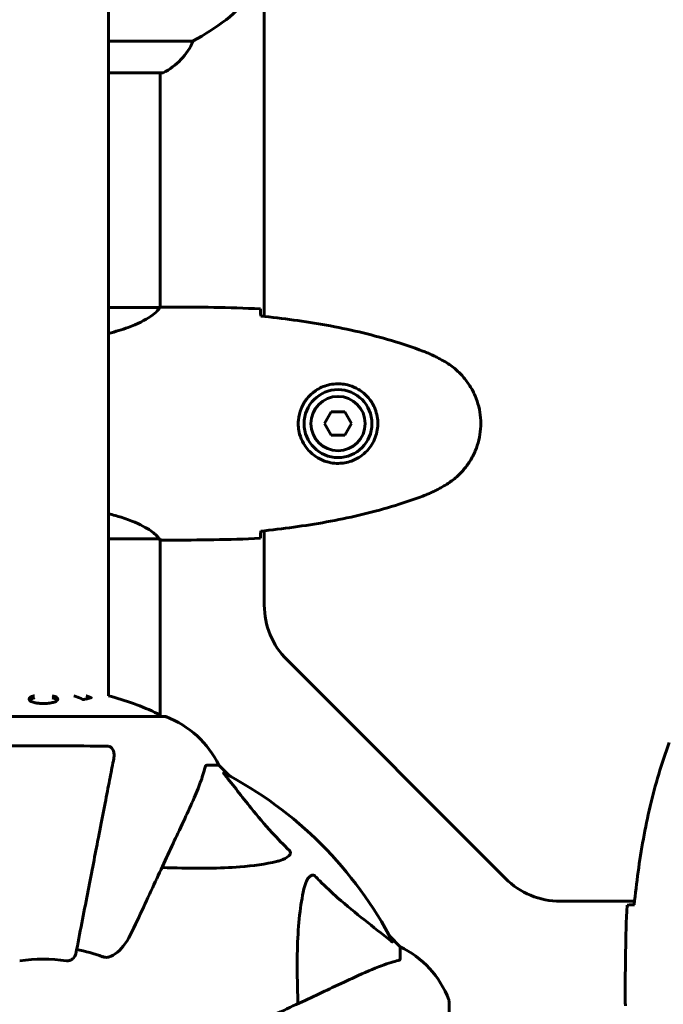
# Model space of a CAD drawing. Units: millimetres. Extents: x 9684 to 23159, y 1574 to 18654.
# Drawn here: x 16155 to 16321, y 9888 to 10141 of the extents above; entities that cross this region are included whole.
import ezdxf

# ---------------------------------------------------------------- set-up
doc = ezdxf.new("R2010")
doc.units = ezdxf.units.MM
doc.header["$LTSCALE"] = 100
doc.layers.add('Widoczne (ISO)', color=7, linetype='Continuous', lineweight=60)
doc.layers.add('Wymiar (ISO)', color=116, linetype='Continuous', lineweight=18)
doc.styles.add('Tekst etykiety (ISO)', font='tahoma.ttf')
doc.dimstyles.new('Domyślne (ISO)', dxfattribs={"dimscale": 100, "dimtxt": 3.5, "dimasz": 2.5, "dimexe": 3.175, "dimexo": 0, "dimgap": 0.762, "dimtad": 1, "dimtoh": 1, "dimdec": 0, "dimrnd": 1e-08, "dimzin": 0, "dimtxsty": 'Tekst etykiety (ISO)', "dimcen": 0.09, "dimdle": 10, "dimclrd": 256, "dimclre": 256, "dimclrt": 256, "dimadec": 0, "dimazin": 0, "dimtfac": 0.714286, "dimtdec": 0, "dimtmove": 0, "dimatfit": 3, "dimfxl": 0, "dimtolj": 1, "dimtzin": 0, "dimlwd": -1, "dimlwe": -1, "dimarcsym": 0})

# ---------------------------------------------------------------- blocks, each defined once
blk = doc.blocks.new('*D6')
at = {"layer": 'Defpoints', "color": 0}
for p in [(16661.42, 12777.1), (16244.38, 5957.5), (22841.48, 5957.5)]:
    blk.add_point(p, dxfattribs=at)
at = {"layer": 'Wymiar (ISO)'}
for p, q in [((16661.42, 12777.1), (23158.98, 12777.1)), ((22841.48, 12527.1), (22841.48, 6207.5)), ((16244.38, 5957.5), (23158.98, 5957.5))]:
    blk.add_line(p, q, dxfattribs=at)
for points in [[(22799.81, 12527.1), (22883.14, 12527.1), (22841.48, 12777.1)], [(22799.81, 6207.5), (22883.14, 6207.5), (22841.48, 5957.5)]]:
    blk.add_solid(points, dxfattribs=at)
at = {"layer": 'Wymiar (ISO)', "insert": (22399.29, 9367.3), "char_height": 350, "attachment_point": 2, "rotation": 90, "style": 'Tekst etykiety (ISO)'}
blk.add_mtext('\\A1;6820', dxfattribs=at)
blk = doc.blocks.new('*D7')
at = {"layer": 'Defpoints', "color": 0}
for p in [(10989.31, 13257.5), (10989.31, 9857.5), (21618.69, 9622.5)]:
    blk.add_point(p, dxfattribs=at)
at = {"layer": 'Wymiar (ISO)'}
for p, q in [((10989.31, 9857.5), (10989.31, 13575)), ((21618.69, 9622.5), (21618.69, 13575)), ((21368.69, 13257.5), (11239.31, 13257.5))]:
    blk.add_line(p, q, dxfattribs=at)
for points in [[(11239.31, 13299.17), (11239.31, 13215.83), (10989.31, 13257.5)], [(21368.69, 13299.17), (21368.69, 13215.83), (21618.69, 13257.5)]]:
    blk.add_solid(points, dxfattribs=at)
at = {"layer": 'Wymiar (ISO)', "insert": (16304, 13698.27), "char_height": 350, "attachment_point": 2, "style": 'Tekst etykiety (ISO)'}
blk.add_mtext('\\A1;10629', dxfattribs=at)
blk = doc.blocks.new('*D8')
at = {"layer": 'Defpoints', "color": 0}
for p in [(16661.42, 11293.95), (10131.42, 7793.1), (14311.42, 7793.1)]:
    blk.add_point(p, dxfattribs=at)
at = {"layer": 'Wymiar (ISO)'}
for p, q in [((16661.42, 11293.95), (9813.92, 11293.95)), ((10131.42, 11043.95), (10131.42, 8043.1)), ((14311.42, 7793.1), (9813.92, 7793.1))]:
    blk.add_line(p, q, dxfattribs=at)
for points in [[(10089.75, 11043.95), (10173.09, 11043.95), (10131.42, 11293.95)], [(10089.75, 8043.1), (10173.09, 8043.1), (10131.42, 7793.1)]]:
    blk.add_solid(points, dxfattribs=at)
at = {"layer": 'Wymiar (ISO)', "insert": (9690.65, 9543.52), "char_height": 350, "attachment_point": 2, "rotation": 90, "style": 'Tekst etykiety (ISO)'}
blk.add_mtext('\\A1;3501', dxfattribs=at)

msp = doc.modelspace()

# ---------------------------------------------------------------- linework, layer by layer
at = {"layer": 'Widoczne (ISO)'}
for p, q in [((16178.27, 9967.39), (16178.27, 10747.61)), ((16218.42, 10649.9), (16218.42, 10065.09)), ((16200.08, 10136.01), (16178.27, 10136.01)), ((16178.27, 10127.78), (16192.12, 10127.78)), ((16191.57, 10127.78), (16191.57, 10067.42)), ((16191.52, 10067.41), (16178.27, 10067.41)), ((16193.86, 10067.5), (16192.11, 10067.5)), ((16235.69, 10040.5), (16233.95, 10037.5)), ((16239.15, 10040.5), (16235.69, 10040.5)), ((16240.88, 10037.5), (16239.15, 10040.5)), ((16233.95, 10037.5), (16235.69, 10034.5)), ((16239.15, 10034.5), (16240.88, 10037.5)), ((16235.69, 10034.5), (16239.15, 10034.5)), ((16218.42, 10009.9), (16218.42, 9990.78)), ((16178.27, 10007.78), (16191.28, 10007.78)), ((16191.57, 10007.65), (16191.57, 9962.09)), ((16193.86, 10007.5), (16192.11, 10007.5)), ((16224.28, 9976.64), (16280.56, 9920.36)), ((16192.72, 9962.09), (16130.12, 9962.09)), ((16203.55, 9949.5), (16206.72, 9949.5)), ((16209.46, 9946.75), (16206.72, 9949.5)), ((16206.72, 9949.5), (16209.46, 9946.75)), ((16294.7, 9914.5), (16313.82, 9914.5)), ((16253.42, 9902.8), (16250.67, 9905.55)), ((16250.67, 9905.55), (16253.42, 9902.8)), ((16253.42, 9899.63), (16253.42, 9902.8)), ((16266.01, 9865), (16266.01, 9888.8)), ((16311.42, 9889.95), (16311.42, 9888.2))]:
    msp.add_line(p, q, dxfattribs=at)
for radius in [8.75, 7]:
    msp.add_circle((16237.42, 10037.5), radius, dxfattribs=at)
for centre, radius, start, end in [((16196.62, 10157.5), 20, 306.8699, 53.1301), ((16166.62, 10197.5), 70, 298.5557, 306.8699), ((16185.33, 10142.21), 16, 295.9828, 337.2158), ((16192.12, 10128.28), 0.5, 270, 295.9828), ((16238.42, 9990.78), 20, 180, 225), ((16161.42, 9901.07), 68.43, 64.3864, 75.7451), ((16190.57, 9961.87), 1, 12.7356, 64.3864), ((16192.72, 9961.09), 1, 69.1867, 90), ((16192.72, 9961.09), 1, 69.1867, 90), ((16184.19, 9938.66), 25, 25.6956, 69.1867), ((16184.19, 9938.66), 25, 25.6956, 69.1867), ((16161.42, 9857.5), 101.36, 27.3738, 62.6262), ((16294.7, 9934.5), 20, 225, 270), ((16161.42, 9857.5), 45.39, 70.277, 79), ((16242.58, 9880.27), 25, 20.8133, 64.3044), ((16242.58, 9880.27), 25, 20.8133, 64.3044), ((16161.42, 9857.5), 42.08, 81.774, 98.226), ((16265.01, 9888.8), 1, 0, 20.8133), ((16265.01, 9888.8), 1, 0, 20.8133)]:
    msp.add_arc(centre, radius, start, end, dxfattribs=at)
for points, knots in [([(16191.52, 10067.41), (16191.42, 10067.26), (16191.26, 10066.94), (16190.49, 10066.11), (16189.95, 10065.63), (16187.75, 10064.14), (16185.73, 10063.13), (16181.84, 10061.7), (16180.13, 10061.17), (16178.27, 10060.72)], [0.437394, 0.437394, 0.437394, 0.437394, 1.335665, 1.335665, 2.108644, 2.108644, 3.44936, 3.44936, 4.299254, 4.299254, 4.299254, 4.299254]), ([(16191.52, 10067.41), (16191.79, 10067.47), (16191.99, 10067.5), (16192.11, 10067.5), (16192.11, 10067.5), (16192.11, 10067.5)], [2.9230718, 2.9230718, 2.9230718, 2.9230718, 3.1347187, 3.1347187, 3.136385, 3.136385, 3.136385, 3.136385]), ([(16217.42, 10067.03), (16217.44, 10066.81), (16217.46, 10066.5), (16217.48, 10065.9), (16217.49, 10065.69), (16217.5, 10065.45)], [34.7828406, 34.7828406, 34.7828406, 34.7828406, 35.3783959, 35.3783959, 35.6691337, 35.6691337, 35.6691337, 35.6691337]), ([(16259.29, 10056.16), (16256.61, 10057.16), (16253.9, 10058.07), (16248.42, 10059.7), (16245.65, 10060.43), (16240.08, 10061.74), (16237.28, 10062.31), (16231.65, 10063.34), (16228.82, 10063.78), (16223.17, 10064.56), (16220.34, 10064.9), (16217.51, 10065.19)], [0, 0, 0, 0, 0.849868, 0.849868, 1.699736, 1.699736, 2.549604, 2.549604, 3.399472, 3.399472, 4.249236, 4.249236, 4.249236, 4.249236]), ([(16264.72, 10053.57), (16264.37, 10053.77), (16264.02, 10053.96), (16263.32, 10054.34), (16262.96, 10054.53), (16262.24, 10054.89), (16261.88, 10055.06), (16261.15, 10055.4), (16260.78, 10055.56), (16260.04, 10055.87), (16259.66, 10056.02), (16259.29, 10056.16)], [0, 0, 0, 0, 0.1171077, 0.1171077, 0.2342154, 0.2342154, 0.351323, 0.351323, 0.4684307, 0.4684307, 0.5855384, 0.5855384, 0.5855384, 0.5855384]), ([(16264.72, 10021.43), (16265.66, 10021.98), (16266.56, 10022.6), (16268.21, 10023.95), (16268.95, 10024.67), (16270.29, 10026.2), (16270.89, 10027.01), (16271.95, 10028.7), (16272.4, 10029.58), (16273.16, 10031.38), (16273.47, 10032.3), (16273.92, 10034.19), (16274.07, 10035.16), (16274.22, 10037.08), (16274.22, 10038.05), (16274.06, 10039.96), (16273.9, 10040.92), (16273.43, 10042.81), (16273.12, 10043.73), (16272.36, 10045.51), (16271.91, 10046.37), (16270.87, 10048.03), (16270.27, 10048.82), (16268.96, 10050.31), (16268.25, 10051.01), (16266.61, 10052.37), (16265.68, 10053.01), (16264.72, 10053.57)], [0, 0, 0, 0, 0.309737, 0.309737, 0.601073, 0.601073, 0.885288, 0.885288, 1.162586, 1.162586, 1.437627, 1.437627, 1.709863, 1.709863, 1.980965, 1.980965, 2.253779, 2.253779, 2.525671, 2.525671, 2.801201, 2.801201, 3.078831, 3.078831, 3.362527, 3.362527, 3.680704, 3.680704, 3.680704, 3.680704]), ([(16237.05, 10027.26), (16236.36, 10027.28), (16235.7, 10027.37), (16234.03, 10027.77), (16233.07, 10028.16), (16231.7, 10028.97), (16231.23, 10029.31), (16229.91, 10030.43), (16229.15, 10031.32), (16228.11, 10033.12), (16227.77, 10033.93), (16227.22, 10035.95), (16227.1, 10037.19), (16227.3, 10039.44), (16227.55, 10040.43), (16228.32, 10042.33), (16228.85, 10043.22), (16230.14, 10044.79), (16230.89, 10045.46), (16232.18, 10046.33), (16232.68, 10046.61), (16233.72, 10047.08), (16234.27, 10047.27), (16235.47, 10047.58), (16236.15, 10047.69), (16237.97, 10047.8), (16239.16, 10047.67), (16241.14, 10047.09), (16241.94, 10046.74), (16243.66, 10045.71), (16244.54, 10044.96), (16245.88, 10043.37), (16246.39, 10042.55), (16247.31, 10040.5), (16247.62, 10039.17), (16247.71, 10036.53), (16247.49, 10035.17), (16246.56, 10032.67), (16245.82, 10031.48), (16243.89, 10029.41), (16242.62, 10028.55), (16240.18, 10027.56), (16239.05, 10027.32), (16237.65, 10027.25), (16237.35, 10027.25), (16237.05, 10027.26)], [-6.909916, -6.909916, -6.909916, -6.909916, -6.678187, -6.678187, -6.307421, -6.307421, -6.099272, -6.099272, -5.691755, -5.691755, -5.410793, -5.410793, -5.04443, -5.04443, -4.733913, -4.733913, -4.389128, -4.389128, -4.031248, -4.031248, -3.824879, -3.824879, -3.618512, -3.618512, -3.383004, -3.383004, -3.001582, -3.001582, -2.738223, -2.738223, -2.395647, -2.395647, -2.112934, -2.112934, -1.715272, -1.715272, -1.315068, -1.315068, -0.909692, -0.909692, -0.460238, -0.460238, -0.101058, -0.101058, 0, 0, 0, 0]), ([(16259.29, 10018.84), (16259.66, 10018.98), (16260.04, 10019.13), (16260.78, 10019.44), (16261.15, 10019.6), (16261.88, 10019.94), (16262.24, 10020.11), (16262.96, 10020.47), (16263.32, 10020.66), (16264.02, 10021.04), (16264.37, 10021.23), (16264.72, 10021.43)], [0, 0, 0, 0, 0.1171077, 0.1171077, 0.2342154, 0.2342154, 0.351323, 0.351323, 0.4684307, 0.4684307, 0.5855384, 0.5855384, 0.5855384, 0.5855384]), ([(16217.51, 10009.81), (16220.34, 10010.1), (16223.17, 10010.43), (16228.82, 10011.22), (16231.65, 10011.66), (16237.28, 10012.68), (16240.08, 10013.26), (16245.65, 10014.57), (16248.42, 10015.3), (16253.9, 10016.93), (16256.61, 10017.83), (16259.29, 10018.84)], [5.523572, 5.523572, 5.523572, 5.523572, 6.373336, 6.373336, 7.223204, 7.223204, 8.073072, 8.073072, 8.92294, 8.92294, 9.772808, 9.772808, 9.772808, 9.772808]), ([(16178.27, 10014.28), (16179.43, 10014), (16180.53, 10013.69), (16184.15, 10012.54), (16186.22, 10011.62), (16189.18, 10009.97), (16190.09, 10009.26), (16191.04, 10008.32), (16191.24, 10008.03), (16191.37, 10007.83)], [1.771666, 1.771666, 1.771666, 1.771666, 2.198537, 2.198537, 3.266815, 3.266815, 4.24236, 4.24236, 4.896886, 4.896886, 4.896886, 4.896886]), ([(16191.2, 10007.78), (16191.27, 10007.75), (16191.34, 10007.73), (16191.49, 10007.68), (16191.56, 10007.65), (16191.69, 10007.61), (16191.75, 10007.59), (16191.85, 10007.56), (16191.89, 10007.54), (16191.94, 10007.53), (16191.96, 10007.52), (16192.01, 10007.51), (16192.02, 10007.5), (16192.11, 10007.5)], [9.0270792, 9.0270792, 9.0270792, 9.0270792, 9.1268237, 9.1268237, 9.259591, 9.259591, 9.3923584, 9.3923584, 9.5251257, 9.5251257, 9.5915094, 9.5915094, 9.6578931, 9.6578931, 9.6578931, 9.6578931]), ([(16191.3, 10007.78), (16191.3, 10007.78), (16191.3, 10007.78), (16191.31, 10007.78), (16191.31, 10007.78), (16191.33, 10007.78), (16191.33, 10007.78), (16191.36, 10007.79), (16191.37, 10007.79), (16191.38, 10007.81), (16191.38, 10007.82), (16191.37, 10007.83), (16191.37, 10007.83), (16191.37, 10007.83)], [-0.6769435, -0.6769435, -0.6769435, -0.6769435, -0.6754271, -0.6754271, -0.6691157, -0.6691157, -0.6591481, -0.6591481, -0.6186601, -0.6186601, -0.5430404, -0.5430404, -0.5428072, -0.5428072, -0.5428072, -0.5428072]), ([(16191.57, 10007.58), (16191.81, 10007.53), (16192, 10007.5), (16192.11, 10007.5), (16192.11, 10007.5), (16192.11, 10007.5)], [2.936644, 2.936644, 2.936644, 2.936644, 3.1347187, 3.1347187, 3.136385, 3.136385, 3.136385, 3.136385]), ([(16217.5, 10009.55), (16217.49, 10009.31), (16217.48, 10009.1), (16217.46, 10008.5), (16217.44, 10008.19), (16217.42, 10007.96)], [9.0036319, 9.0036319, 9.0036319, 9.0036319, 9.2941564, 9.2941564, 9.8897117, 9.8897117, 9.8897117, 9.8897117]), ([(16157.82, 9966.54), (16157.82, 9966.55), (16157.82, 9966.56), (16157.83, 9966.73), (16157.96, 9966.88), (16158.39, 9967.14), (16158.68, 9967.26), (16159.09, 9967.37), (16159.14, 9967.38), (16159.19, 9967.39)], [0.1591594, 0.1591594, 0.1591594, 0.1591594, 0.1801114, 0.1801114, 0.4328866, 0.4328866, 0.6682799, 0.6682799, 0.698929, 0.698929, 0.698929, 0.698929]), ([(16163.81, 9967.39), (16163.99, 9967.35), (16164.16, 9967.3), (16164.59, 9967.16), (16164.82, 9967.04), (16165.15, 9966.79), (16165.23, 9966.65), (16165.21, 9966.37), (16165.12, 9966.22), (16164.68, 9965.93), (16164.39, 9965.81), (16163.69, 9965.61), (16163.29, 9965.54), (16162.59, 9965.46), (16162.32, 9965.44), (16161.85, 9965.42), (16161.65, 9965.41), (16161.23, 9965.42), (16161.03, 9965.42), (16160.48, 9965.46), (16160.16, 9965.49), (16159.5, 9965.59), (16159.18, 9965.66), (16158.7, 9965.81), (16158.52, 9965.88), (16158.24, 9966.02), (16158.12, 9966.09), (16158.04, 9966.16), (16157.86, 9966.3), (16157.82, 9966.44), (16157.82, 9966.54)], [1.45498, 1.45498, 1.45498, 1.45498, 1.554821, 1.554821, 1.748254, 1.748254, 1.955654, 1.955654, 2.151012, 2.151012, 2.317406, 2.317406, 2.471692, 2.471692, 2.561266, 2.561266, 2.625626, 2.625626, 2.692428, 2.692428, 2.798364, 2.798364, 2.921705, 2.921705, 3.009026, 3.009026, 3.087627, 3.087627, 3.087627, 3.246786, 3.246786, 3.246786, 3.246786]), ([(16157.92, 9966.28), (16157.99, 9966.37), (16158.1, 9966.46), (16158.48, 9966.66), (16158.78, 9966.78), (16159.17, 9966.87), (16159.18, 9966.87), (16159.19, 9966.88)], [-2.0463961, -2.0463961, -2.0463961, -2.0463961, -1.942524, -1.942524, -1.7875666, -1.7875666, -1.7829907, -1.7829907, -1.7829907, -1.7829907]), ([(16163.81, 9966.88), (16163.97, 9966.84), (16164.11, 9966.8), (16164.58, 9966.65), (16164.84, 9966.52), (16165.05, 9966.34), (16165.09, 9966.3), (16165.12, 9966.27)], [-1.2744354, -1.2744354, -1.2744354, -1.2744354, -1.215482, -1.215482, -1.0665582, -1.0665582, -1.0272706, -1.0272706, -1.0272706, -1.0272706]), ([(16172.51, 9967.39), (16172.58, 9967.37), (16172.64, 9967.35), (16172.94, 9967.24), (16173.18, 9967.15), (16173.55, 9967), (16173.61, 9966.97), (16173.75, 9966.92), (16173.77, 9966.91), (16173.8, 9966.89), (16173.81, 9966.89), (16173.82, 9966.89), (16173.82, 9966.88), (16173.83, 9966.88), (16173.83, 9966.88), (16173.83, 9966.88), (16173.82, 9966.88), (16173.82, 9966.88), (16173.81, 9966.88), (16173.8, 9966.88), (16173.78, 9966.87), (16173.71, 9966.87), (16173.68, 9966.86), (16173.48, 9966.8), (16173.35, 9966.8), (16172.83, 9966.67), (16172.69, 9966.63), (16172.38, 9966.56), (16172.26, 9966.55), (16172.01, 9966.48), (16171.97, 9966.44), (16171.92, 9966.42), (16171.92, 9966.41), (16171.9, 9966.41), (16171.89, 9966.41), (16171.88, 9966.4), (16171.88, 9966.4), (16171.88, 9966.4), (16171.88, 9966.4), (16171.87, 9966.4), (16171.87, 9966.4), (16171.87, 9966.4), (16171.87, 9966.4), (16171.86, 9966.4), (16171.86, 9966.4), (16171.85, 9966.4), (16171.85, 9966.41), (16171.84, 9966.41), (16171.84, 9966.41), (16171.83, 9966.41), (16171.82, 9966.41), (16171.79, 9966.43), (16171.77, 9966.43), (16171.55, 9966.53), (16171.47, 9966.59), (16170.68, 9966.96), (16169.98, 9967.2), (16169.34, 9967.39)], [8.328687, 8.328687, 8.328687, 8.328687, 8.379756, 8.379756, 8.571324, 8.571324, 8.692566, 8.692566, 8.751433, 8.751433, 8.771919, 8.771919, 8.785911, 8.785911, 8.794965, 8.794965, 8.807208, 8.807208, 8.832194, 8.832194, 8.853922, 8.853922, 8.928845, 8.928845, 9.13158, 9.13158, 9.203479, 9.203479, 9.29044, 9.29044, 9.379579, 9.379579, 9.394239, 9.394239, 9.406798, 9.406798, 9.40982, 9.40982, 9.411393, 9.411393, 9.412538, 9.412538, 9.413951, 9.413951, 9.416417, 9.416417, 9.419133, 9.419133, 9.422197, 9.422197, 9.426989, 9.426989, 9.440756, 9.440756, 9.579448, 9.579448, 9.844007, 9.844007, 9.844007, 9.844007]), ([(16144.66, 9954.4), (16147.33, 9954.45), (16150.1, 9954.48), (16157.05, 9954.54), (16161.26, 9954.55), (16169.83, 9954.52), (16174.12, 9954.47), (16178.18, 9954.4)], [-3.839757, -3.839757, -3.839757, -3.839757, -2.971401, -2.971401, -1.713368, -1.713368, -0.390285, -0.390285, -0.390285, -0.390285]), ([(16178.18, 9954.4), (16178.3, 9954.4), (16178.43, 9954.38), (16178.67, 9954.29), (16178.78, 9954.24), (16178.99, 9954.09), (16179.09, 9953.99), (16179.31, 9953.73), (16179.41, 9953.55), (16179.61, 9953.08), (16179.69, 9952.75), (16179.74, 9952.01), (16179.72, 9951.63), (16179.65, 9951.27)], [0, 0, 0, 0, 0.0405527, 0.0405527, 0.0770027, 0.0770027, 0.1196644, 0.1196644, 0.1860906, 0.1860906, 0.2931262, 0.2931262, 0.4025768, 0.4025768, 0.4025768, 0.4025768]), ([(16322.76, 9955.37), (16321.75, 9952.69), (16320.85, 9949.98), (16319.22, 9944.5), (16318.49, 9941.73), (16317.18, 9936.16), (16316.6, 9933.36), (16315.58, 9927.73), (16315.13, 9924.9), (16314.35, 9919.25), (16314.02, 9916.42), (16313.73, 9913.59)], [0, 0, 0, 0, 0.849868, 0.849868, 1.699736, 1.699736, 2.549604, 2.549604, 3.399472, 3.399472, 4.249236, 4.249236, 4.249236, 4.249236]), ([(16169.87, 9900.96), (16169.87, 9900.96), (16169.87, 9900.96), (16170.91, 9906.31), (16171.91, 9911.48), (16173.8, 9921.21), (16174.69, 9925.77), (16175.49, 9929.91), (16176, 9932.5), (16176.47, 9934.93), (16177.36, 9939.5), (16177.77, 9941.62), (16178.53, 9945.51), (16178.87, 9947.27), (16179.34, 9949.71), (16179.5, 9950.52), (16179.65, 9951.27)], [0.888905, 0.888905, 0.888905, 0.888905, 0.88942, 0.88942, 2.677464, 2.677464, 4.465509, 4.465509, 4.465509, 5.581887, 5.581887, 6.698264, 6.698264, 7.814641, 7.814641, 8.436361, 8.436361, 8.436361, 8.436361]), ([(16198.86, 9937.8), (16199.71, 9939.61), (16200.48, 9941.33), (16201.72, 9944.41), (16202.21, 9945.78), (16202.82, 9947.72), (16203.01, 9948.39), (16203.16, 9948.99)], [-2.923859, -2.923859, -2.923859, -2.923859, -1.830403, -1.830403, -0.841646, -0.841646, -0.273627, -0.273627, -0.273627, -0.273627]), ([(16203.55, 9949.5), (16203.47, 9949.5), (16203.41, 9949.47), (16203.28, 9949.34), (16203.22, 9949.2), (16203.16, 9948.99)], [0, 0, 0, 0, 0.0651008, 0.0651008, 0.1767336, 0.1767336, 0.1767336, 0.1767336]), ([(16208.24, 9947.07), (16208.23, 9947.08), (16208.22, 9947.09), (16208.12, 9947.22), (16208.03, 9947.33), (16207.95, 9947.47), (16207.94, 9947.51), (16207.95, 9947.54), (16207.97, 9947.54), (16208.01, 9947.52), (16208.02, 9947.52), (16208.03, 9947.51)], [0.8751293, 0.8751293, 0.8751293, 0.8751293, 0.8786792, 0.8786792, 0.9337906, 0.9337906, 0.9692974, 0.9692974, 1.0016433, 1.0016433, 1.0082698, 1.0082698, 1.0082698, 1.0082698]), ([(16208.24, 9947.07), (16210.4, 9944.39), (16212.65, 9941.44), (16216.7, 9936.42), (16218.47, 9934.31), (16221.88, 9930.58), (16223.36, 9929.06), (16224.9, 9927.56)], [-3.381682, -3.381682, -3.381682, -3.381682, -2.051079, -2.051079, -1.136838, -1.136838, -0.473976, -0.473976, -0.473976, -0.473976]), ([(16184.4, 9906.79), (16186.64, 9911.58), (16188.75, 9916.12), (16192.72, 9924.63), (16194.56, 9928.57), (16196.17, 9932.02), (16197.15, 9934.12), (16198.05, 9936.05), (16198.86, 9937.8)], [2.163328, 2.163328, 2.163328, 2.163328, 4.09795, 4.09795, 6.113906, 6.113906, 6.113906, 7.34072, 7.34072, 7.34072, 7.34072]), ([(16224.9, 9927.56), (16224.9, 9927.56), (16224.91, 9927.55), (16224.96, 9927.5), (16225, 9927.45), (16225.07, 9927.34), (16225.1, 9927.28), (16225.15, 9927.14), (16225.16, 9927.05), (16225.16, 9926.83), (16225.11, 9926.69), (16224.97, 9926.41), (16224.86, 9926.27), (16224.74, 9926.15), (16224.3, 9925.71), (16223.52, 9925.28), (16222.11, 9924.87), (16221.85, 9924.8), (16221.59, 9924.74)], [3.5334714, 3.5334714, 3.5334714, 3.5334714, 3.5360525, 3.5360525, 3.5562458, 3.5562458, 3.5793269, 3.5793269, 3.6167663, 3.6167663, 3.6956214, 3.6956214, 3.804605, 3.804605, 3.804605, 4.1935737, 4.1935737, 4.2774028, 4.2774028, 4.2774028, 4.2774028]), ([(16221.59, 9924.74), (16218.75, 9924.07), (16215.61, 9923.62), (16206.99, 9922.93), (16201.19, 9922.93), (16193.86, 9923.11), (16192.96, 9923.14), (16192.04, 9923.17)], [-5.840532, -5.840532, -5.840532, -5.840532, -4.31233, -4.31233, -2.04169, -2.04169, -1.725442, -1.725442, -1.725442, -1.725442]), ([(16228.65, 9917.67), (16229.02, 9919.25), (16229.53, 9920.28), (16230.07, 9920.82), (16230.29, 9921.03), (16230.51, 9921.17), (16230.82, 9921.24), (16230.93, 9921.25), (16231.12, 9921.21), (16231.19, 9921.19), (16231.32, 9921.12), (16231.37, 9921.08), (16231.45, 9921.02), (16231.46, 9921), (16231.48, 9920.98)], [4.2161666, 4.2161666, 4.2161666, 4.2161666, 4.692072, 4.692072, 4.692072, 4.8854145, 4.8854145, 4.96663, 4.96663, 5.010038, 5.010038, 5.039388, 5.039388, 5.0498949, 5.0498949, 5.0498949, 5.0498949]), ([(16231.48, 9920.98), (16231.89, 9920.56), (16232.3, 9920.15), (16234.25, 9918.2), (16235.78, 9916.77), (16241.95, 9911.29), (16246.52, 9907.93), (16250.99, 9904.32)], [-3.297299, -3.297299, -3.297299, -3.297299, -3.096593, -3.096593, -2.347308, -2.347308, -0.097313, -0.097313, -0.097313, -0.097313]), ([(16227.09, 9888.12), (16227.03, 9890.1), (16226.98, 9892.02), (16226.84, 9900.26), (16226.95, 9905.95), (16227.79, 9913.3), (16228.16, 9915.55), (16228.65, 9917.67)], [-7.441778, -7.441778, -7.441778, -7.441778, -6.631196, -6.631196, -3.87144, -3.87144, -2.57915, -2.57915, -2.57915, -2.57915]), ([(16311.88, 9913.5), (16312.11, 9913.52), (16312.42, 9913.54), (16313.01, 9913.56), (16313.23, 9913.57), (16313.47, 9913.58)], [34.7828406, 34.7828406, 34.7828406, 34.7828406, 35.3783959, 35.3783959, 35.6691337, 35.6691337, 35.6691337, 35.6691337]), ([(16184.4, 9906.79), (16183.28, 9904.39), (16181.95, 9902.54), (16179.86, 9900.78), (16179.17, 9900.38), (16178.39, 9900.14), (16178.29, 9900.11), (16178.18, 9900.08)], [0, 0, 0, 0, 1.237629, 1.237629, 1.877414, 1.877414, 1.97501, 1.97501, 1.97501, 1.97501]), ([(16251.43, 9904.11), (16251.45, 9904.07), (16251.46, 9904.04), (16251.44, 9904.01), (16251.41, 9904.02), (16251.32, 9904.07), (16251.26, 9904.11), (16251.13, 9904.21), (16251.06, 9904.26), (16250.99, 9904.32)], [0.66790836, 0.66790836, 0.66790836, 0.66790836, 0.68756319, 0.68756319, 0.70698655, 0.70698655, 0.72910654, 0.72910654, 0.74763999, 0.74763999, 0.74763999, 0.74763999]), ([(16169.87, 9900.96), (16169.79, 9900.57), (16169.56, 9900.17), (16168.99, 9899.6), (16168.7, 9899.4), (16168.24, 9899.22), (16168.08, 9899.17), (16167.83, 9899.13), (16167.75, 9899.13), (16167.6, 9899.13), (16167.52, 9899.13), (16167.44, 9899.14)], [0, 0, 0, 0, 0.2355522, 0.2355522, 0.4078692, 0.4078692, 0.4868555, 0.4868555, 0.5223203, 0.5223203, 0.5562282, 0.5562282, 0.5562282, 0.5562282]), ([(16176.74, 9900.23), (16176.97, 9900.15), (16177.22, 9900.09), (16177.68, 9900.03), (16177.91, 9900.03), (16178.14, 9900.08), (16178.16, 9900.08), (16178.18, 9900.08)], [-0.6576908, -0.6576908, -0.6576908, -0.6576908, -0.5826884, -0.5826884, -0.5093339, -0.5093339, -0.502027, -0.502027, -0.502027, -0.502027]), ([(16252.91, 9899.24), (16251.88, 9898.97), (16250.48, 9898.58), (16246.53, 9897.12), (16244.2, 9896.1), (16241.72, 9894.94)], [-2.891192, -2.891192, -2.891192, -2.891192, -1.528318, -1.528318, 0, 0, 0, 0]), ([(16252.91, 9899.24), (16253.07, 9899.29), (16253.21, 9899.34), (16253.38, 9899.46), (16253.42, 9899.53), (16253.42, 9899.63)], [0, 0, 0, 0, 0.1541752, 0.1541752, 0.2866473, 0.2866473, 0.2866473, 0.2866473]), ([(16241.72, 9894.94), (16239.97, 9894.13), (16238.04, 9893.23), (16235.94, 9892.25), (16232.49, 9890.64), (16228.54, 9888.8), (16220.04, 9884.83), (16215.5, 9882.72), (16210.71, 9880.49)], [4.887094, 4.887094, 4.887094, 4.887094, 6.113907, 6.113907, 6.113907, 8.129864, 8.129864, 10.064486, 10.064486, 10.064486, 10.064486]), ([(16311.51, 9887.6), (16311.45, 9887.87), (16311.42, 9888.07), (16311.42, 9888.19), (16311.42, 9888.19), (16311.42, 9888.2)], [2.9230718, 2.9230718, 2.9230718, 2.9230718, 3.1347187, 3.1347187, 3.136385, 3.136385, 3.136385, 3.136385])]:
    msp.add_open_spline(points, degree=3, knots=knots, dxfattribs=at)
for points in [[(16193.86, 10067.5), (16201.35, 10067.5), (16209.32, 10067.42), (16217.42, 10067.03)], [(16217.42, 10067.03), (16209.32, 10067.42), (16201.35, 10067.5), (16193.86, 10067.5)], [(16217.5, 10065.45), (16217.51, 10065.36), (16217.51, 10065.26), (16217.51, 10065.16)], [(16217.51, 10009.84), (16217.51, 10009.74), (16217.51, 10009.64), (16217.5, 10009.55)], [(16191.3, 10007.78), (16191.29, 10007.78), (16191.29, 10007.78), (16191.28, 10007.78)], [(16217.42, 10007.96), (16209.32, 10007.58), (16201.35, 10007.5), (16193.86, 10007.5)], [(16193.86, 10007.5), (16201.35, 10007.5), (16209.32, 10007.58), (16217.42, 10007.96)], [(16172.51, 9966.88), (16172.68, 9966.82), (16172.84, 9966.76), (16172.98, 9966.71)], [(16311.42, 9889.95), (16311.42, 9897.43), (16311.5, 9905.4), (16311.88, 9913.5)], [(16313.47, 9913.58), (16313.56, 9913.59), (16313.66, 9913.59), (16313.76, 9913.59)]]:
    msp.add_open_spline(points, degree=3, dxfattribs=at)

# ---------------------------------------------------------------- dimensions: what is measured, and where the dimension line sits
at = {"layer": 'Wymiar (ISO)'}
for base, p1, p2, angle, picture, middle in [((10989.31, 13257.5), (21618.69, 9622.5), (10989.31, 9857.5), 180, '*D7', (16304, 13257.5)), ((22841.48, 5957.5), (16661.42, 12777.1), (16244.38, 5957.5), 90, '*D6', (22841.48, 9367.3)), ((10131.42, 7793.1), (16661.42, 11293.95), (14311.42, 7793.1), 90, '*D8', (10131.42, 9543.52))]:
    dim = msp.add_linear_dim(base=base, p1=p1, p2=p2, angle=angle, dimstyle='Domyślne (ISO)', override={"dimtoh": 0, "dimdec": 0, "dimtp": 0, "dimtm": 0, "dimtdec": 0, "dimtofl": 0, "dimatfit": 1}, dxfattribs=at)
    dim.commit()
    dim.dimension.update_dxf_attribs({"geometry": picture, "text_midpoint": middle, "dimtype": 160})

doc.saveas('drawing.dxf')
